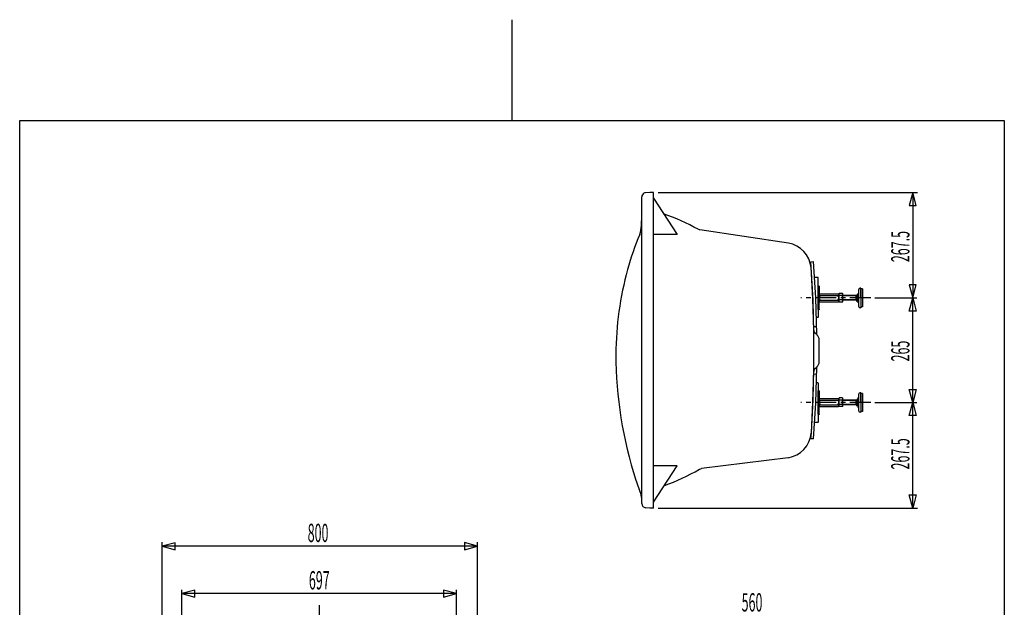
# Model space of a CAD drawing. Extents: x 0 to 210, y 0 to 297.
# Drawn here: x 22 to 188, y 198 to 297 of the extents above; entities that cross this region are included whole.
import ezdxf
from ezdxf.enums import TextEntityAlignment as Align

# ---------------------------------------------------------------- set-up
doc = ezdxf.new("R2010")
doc.units = 0
doc.linetypes.add('AIGENLINE001', pattern=[5.856145, 3.5278, -0.776115, 0.776115, -0.776115])
doc.layers.get('0').update_dxf_attribs({"linetype": 'CONTINUOUS'})
doc.layers.add('_________2', color=7, linetype='CONTINUOUS')
doc.styles.get("Standard").update_dxf_attribs({"font": 'TXT', "bigfont": 'EXTFONT.SHX'})

msp = doc.modelspace()

# ---------------------------------------------------------------- linework, layer by layer
at = {"color": 7}
for p, q in [((126.955, 215.246), (126.955, 267.069)), ((128.29, 267.822), (127.586, 267.778)), ((128.29, 267.822), (127.586, 267.778)), ((128.95, 267.822), (128.29, 267.822)), ((128.95, 217.515), (128.95, 267.822)), ((128.95, 266.854), (132.955, 260.692)), ((129.729, 267.829), (173.563, 267.829)), ((172.763, 267.829), (172.17, 265.617)), ((173.355, 265.617), (172.763, 267.829)), ((172.763, 267.829), (172.763, 249.996)), ((172.17, 265.617), (173.355, 265.617)), ((151.732, 259.278), (136.784, 261.528)), ((132.955, 260.692), (128.95, 260.692)), ((155.534, 256.114), (155.974, 256.159)), ((155.578, 255.19), (155.534, 256.114)), ((155.886, 249.865), (155.578, 255.19)), ((155.93, 249.6), (155.578, 255.19)), ((156.37, 250.041), (155.974, 256.159)), ((156.723, 253.473), (156.195, 253.473)), ((156.767, 253.43), (156.723, 253.473)), ((156.767, 250.173), (156.767, 253.43)), ((156.807, 251.996), (156.767, 251.956)), ((156.767, 248.036), (156.767, 251.956)), ((156.807, 249.996), (156.807, 251.996)), ((156.927, 251.996), (156.807, 251.996)), ((156.966, 251.956), (156.927, 251.996)), ((156.927, 251.996), (156.927, 249.996)), ((156.966, 251.956), (156.966, 249.996)), ((163.66, 248.546), (163.66, 251.446)), ((163.993, 251.646), (163.86, 251.646)), ((163.993, 249.996), (163.993, 251.646)), ((163.993, 251.512), (163.993, 248.346)), ((164.26, 251.512), (163.993, 251.512)), ((164.26, 251.512), (164.26, 248.479)), ((172.17, 252.208), (172.763, 249.996)), ((173.355, 252.208), (172.17, 252.208)), ((172.763, 249.996), (173.355, 252.208)), ((156.062, 244.583), (155.886, 249.865)), ((156.546, 243.878), (156.37, 250.041)), ((156.767, 250.084), (156.767, 246.74)), ((156.807, 249.996), (156.807, 247.996)), ((156.927, 247.996), (156.927, 249.996)), ((156.966, 250.573), (157.02, 250.666)), ((156.966, 250.573), (156.966, 249.996)), ((156.966, 248.036), (156.966, 249.996)), ((156.966, 249.418), (156.966, 249.996)), ((157.034, 250.666), (160.207, 250.666)), ((157.127, 250.396), (160.1, 250.396)), ((160.26, 250.573), (160.207, 250.666)), ((160.315, 250.771), (160.258, 250.673)), ((160.258, 250.673), (160.258, 249.407)), ((160.26, 250.573), (160.26, 249.996)), ((160.26, 249.418), (160.26, 249.996)), ((160.868, 250.771), (160.315, 250.771)), ((160.868, 250.406), (160.315, 250.406)), ((160.868, 250.771), (160.925, 250.673)), ((160.925, 249.407), (160.925, 250.673)), ((163.133, 250.396), (160.925, 250.396)), ((163.133, 250.329), (160.925, 250.329)), ((163.133, 250.396), (163.133, 249.596)), ((163.226, 250.363), (163.133, 250.363)), ((163.226, 250.4), (163.226, 249.591)), ((163.559, 250.535), (163.293, 250.535)), ((163.559, 250.265), (163.293, 250.265)), ((163.559, 249.162), (163.559, 250.829)), ((163.66, 250.829), (163.559, 250.829)), ((166.373, 249.996), (173.465, 249.996)), ((172.17, 247.784), (172.763, 249.996)), ((172.763, 249.996), (173.355, 247.784)), ((172.763, 232.329), (172.763, 249.996)), ((156.062, 243.967), (155.93, 249.6)), ((156.966, 249.418), (157.02, 249.326)), ((157.034, 249.326), (160.207, 249.326)), ((157.127, 249.596), (160.1, 249.596)), ((160.26, 249.418), (160.207, 249.326)), ((160.315, 249.309), (160.258, 249.407)), ((160.868, 249.674), (160.315, 249.674)), ((160.868, 249.309), (160.315, 249.309)), ((160.868, 249.309), (160.925, 249.407)), ((163.133, 249.662), (160.925, 249.662)), ((163.133, 249.596), (160.925, 249.596)), ((163.226, 249.629), (163.133, 249.629)), ((163.226, 249.681), (163.226, 249.591)), ((163.559, 249.726), (163.293, 249.726)), ((163.559, 249.456), (163.293, 249.456)), ((163.66, 249.162), (163.559, 249.162)), ((163.993, 248.346), (163.86, 248.346)), ((164.26, 248.479), (163.993, 248.479)), ((156.723, 246.696), (156.459, 246.696)), ((156.767, 246.74), (156.723, 246.696)), ((156.807, 247.996), (156.767, 248.036)), ((156.927, 247.996), (156.807, 247.996)), ((156.966, 248.036), (156.927, 247.996)), ((173.355, 247.784), (172.17, 247.784)), ((156.062, 245.155), (156.503, 245.155)), ((156.062, 238.377), (156.062, 243.967)), ((156.282, 244.099), (156.59, 243.834)), ((156.942, 239.213), (156.942, 242.954)), ((155.93, 232.788), (156.062, 238.377)), ((156.282, 238.069), (156.59, 238.377)), ((156.37, 232.215), (156.546, 238.333)), ((155.886, 232.391), (156.062, 237.585)), ((156.062, 237.189), (156.503, 237.145)), ((156.723, 235.648), (156.459, 235.648)), ((156.767, 235.604), (156.723, 235.648)), ((156.767, 235.604), (156.767, 232.259)), ((156.807, 234.329), (156.767, 234.289)), ((156.767, 230.37), (156.767, 234.289)), ((156.807, 232.329), (156.807, 234.329)), ((156.927, 234.329), (156.807, 234.329)), ((156.966, 234.289), (156.927, 234.329)), ((156.927, 234.329), (156.927, 232.329)), ((156.966, 234.289), (156.966, 232.329)), ((160.315, 233.104), (160.258, 233.007)), ((160.868, 233.104), (160.315, 233.104)), ((160.868, 233.104), (160.925, 233.007)), ((163.559, 231.496), (163.559, 233.162)), ((163.66, 233.162), (163.559, 233.162)), ((163.66, 230.879), (163.66, 233.779)), ((163.993, 233.979), (163.86, 233.979)), ((163.993, 232.329), (163.993, 233.979)), ((163.993, 233.845), (163.993, 230.679)), ((164.26, 233.845), (163.993, 233.845)), ((164.26, 233.845), (164.26, 230.812)), ((172.763, 232.329), (172.17, 234.541)), ((172.17, 234.541), (173.355, 234.541)), ((173.355, 234.541), (172.763, 232.329)), ((155.622, 227.198), (155.93, 232.788)), ((155.622, 227.198), (155.886, 232.391)), ((155.974, 226.186), (156.37, 232.215)), ((156.767, 232.259), (156.767, 229.002)), ((156.807, 232.329), (156.807, 230.329)), ((156.927, 230.329), (156.927, 232.329)), ((156.966, 232.906), (157.02, 232.999)), ((156.966, 232.906), (156.966, 232.329)), ((156.966, 230.37), (156.966, 232.329)), ((156.966, 231.751), (156.966, 232.329)), ((156.966, 231.751), (157.02, 231.659)), ((157.034, 232.999), (160.207, 232.999)), ((157.034, 231.659), (160.207, 231.659)), ((157.127, 232.73), (160.1, 232.73)), ((157.127, 231.929), (160.1, 231.929)), ((160.26, 232.906), (160.207, 232.999)), ((160.26, 231.751), (160.207, 231.659)), ((160.258, 233.007), (160.258, 231.74)), ((160.315, 231.642), (160.258, 231.74)), ((160.26, 232.906), (160.26, 232.329)), ((160.26, 231.751), (160.26, 232.329)), ((160.868, 232.739), (160.315, 232.739)), ((160.868, 232.007), (160.315, 232.007)), ((160.868, 231.642), (160.315, 231.642)), ((160.868, 231.642), (160.925, 231.74)), ((160.925, 231.74), (160.925, 233.007)), ((163.133, 232.73), (160.925, 232.73)), ((163.133, 232.662), (160.925, 232.662)), ((163.133, 231.996), (160.925, 231.996)), ((163.133, 231.929), (160.925, 231.929)), ((163.133, 232.73), (163.133, 231.929)), ((163.226, 232.696), (163.133, 232.696)), ((163.226, 231.962), (163.133, 231.962)), ((163.226, 232.734), (163.226, 231.924)), ((163.226, 232.014), (163.226, 231.924)), ((163.559, 232.868), (163.293, 232.868)), ((163.559, 232.598), (163.293, 232.598)), ((163.559, 232.059), (163.293, 232.059)), ((163.559, 231.79), (163.293, 231.79)), ((163.66, 231.496), (163.559, 231.496)), ((166.373, 232.329), (173.465, 232.329)), ((172.17, 230.117), (172.763, 232.329)), ((172.763, 232.329), (173.355, 230.117)), ((172.763, 214.496), (172.763, 232.329)), ((156.807, 230.329), (156.767, 230.37)), ((156.927, 230.329), (156.807, 230.329)), ((156.966, 230.37), (156.927, 230.329)), ((163.993, 230.679), (163.86, 230.679)), ((164.26, 230.812), (163.993, 230.812)), ((173.355, 230.117), (172.17, 230.117)), ((156.723, 228.958), (156.195, 228.958)), ((156.767, 229.002), (156.723, 228.958)), ((155.534, 226.186), (155.622, 227.198)), ((155.974, 226.186), (155.534, 226.186)), ((128.95, 215.49), (132.955, 221.652)), ((132.955, 221.652), (128.95, 221.652)), ((151.684, 223.009), (137.048, 221.168)), ((128.95, 214.478), (128.95, 217.515)), ((128.95, 214.478), (128.95, 217.515)), ((172.763, 214.496), (172.17, 216.708)), ((172.17, 216.708), (173.355, 216.708)), ((173.355, 216.708), (172.763, 214.496)), ((128.29, 214.478), (127.586, 214.566)), ((128.29, 214.478), (127.586, 214.566)), ((128.95, 214.478), (128.29, 214.478)), ((129.729, 214.496), (173.563, 214.496)), ((45.8464, 188.97), (45.8464, 208.757)), ((48.0582, 208.642), (45.8464, 208.05)), ((48.0582, 207.457), (48.0582, 208.642)), ((99.1806, 208.064), (96.9689, 208.657)), ((96.9689, 208.657), (96.9689, 207.472)), ((99.1806, 188.97), (99.1806, 208.757)), ((45.8464, 208.05), (48.0582, 207.457)), ((99.1792, 208.057), (45.8478, 208.057)), ((96.9689, 207.472), (99.1806, 208.064)), ((49.1475, 145.218), (49.1475, 200.691)), ((51.3593, 200.649), (49.1475, 200.057)), ((95.6153, 200.057), (49.1475, 200.057)), ((49.1475, 200.057), (51.3593, 199.464)), ((51.3593, 199.464), (51.3593, 200.649)), ((95.6153, 200.057), (93.4035, 200.649)), ((93.4035, 200.649), (93.4035, 199.464)), ((93.4035, 199.464), (95.6153, 200.057)), ((95.6153, 153.92), (95.6153, 200.691))]:
    msp.add_line(p, q, dxfattribs=at)
at = {"color": 7, "linetype": 'AIGENLINE001'}
for p, q in [((165.673, 249.996), (153.861, 249.996)), ((165.673, 232.329), (153.861, 232.329)), ((72.4744, 66.7522), (72.4744, 198.075))]:
    msp.add_line(p, q, dxfattribs=at)
at = {"color": 7}
for centre, radius, start, end in [((127.689174, 267.062681), 0.73456, 148.839098, 179.525531), ((127.643388, 267.108283), 0.671959, 94.917723, 150.146454), ((119.903607, 232.105514), 33.824491, 60.652671, 71.528627), ((119.574596, 262.824735), 7.338629, 343.306141, 355.266115), ((117.929665, 263.039764), 8.996037, 354.765866, 0.044561), ((136.896083, 262.345149), 0.81746, 240.660923, 261.453647), ((169.688827, 242.404711), 46.814913, 156.97352, 164.645865), ((150.935573, 254.694846), 4.651969, 5.382979, 80.143246), ((176.537943, 240.337705), 53.967178, 164.455087, 179.806989), ((163.867851, 251.438306), 0.20803, 92.226678, 177.970524), ((157.369598, 249.974701), 0.403725, 176.980407, 195.524041), ((157.035854, 250.735143), 0.06947, 182.152109, 268.435565), ((157.117662, 250.551458), 0.155447, 193.378044, 273.435003), ((157.580352, 249.987505), 0.613977, 150.11887, 179.210169), ((157.573411, 250.011807), 0.610324, 193.759167, 222.989955), ((157.403242, 250.102489), 0.403289, 133.238168, 151.74755), ((160.109249, 250.551232), 0.155231, 266.498152, 346.68884), ((159.651702, 249.97933), 0.612061, 13.781806, 42.940638), ((159.64583, 250.004275), 0.614536, 330.133196, 359.225477), ((159.857936, 250.017196), 0.402933, 356.980068, 15.538856), ((160.592845, 250.591861), 0.334528, 173.676427, 213.764518), ((161.541026, 250.048892), 1.282252, 171.610042, 196.990865), ((160.522949, 250.605015), 0.263664, 152.097765, 174.844607), ((161.00828, 250.143314), 0.741596, 159.259767, 172.821482), ((160.669104, 250.558644), 0.250779, 322.487752, 345.621998), ((159.693936, 250.036175), 1.230941, 357.273569, 17.480994), ((159.861991, 250.00956), 1.061973, 345.209038, 358.27665), ((160.588732, 250.586433), 0.335607, 344.433574, 25.025061), ((163.829085, 250.000318), 0.602518, 166.279643, 207.097151), ((163.405148, 250.398527), 0.176664, 129.531124, 215.32298), ((163.653294, 250.048797), 0.42028, 149.090705, 167.016036), ((163.418397, 250.422077), 0.201422, 218.611615, 231.388415), ((157.116693, 249.441979), 0.15401, 86.172042, 167.331292), ((157.036464, 249.25545), 0.070142, 92.048044, 176.770612), ((159.831702, 249.883695), 0.393486, 312.941939, 331.881381), ((160.108308, 249.439648), 0.156231, 13.362656, 93.13397), ((160.59707, 249.493667), 0.338344, 164.602548, 204.803142), ((160.511798, 249.522913), 0.248429, 142.486378, 165.884049), ((160.289559, 249.89645), 0.619697, 338.982503, 345.228133), ((160.589164, 249.487542), 0.335566, 353.255081, 33.795612), ((160.671218, 249.472456), 0.252364, 331.42058, 354.468417), ((163.406308, 249.590048), 0.177071, 129.910182, 214.856896), ((163.424346, 249.617009), 0.207618, 218.118974, 230.648936), ((163.867802, 248.553608), 0.208006, 182.213579, 267.786451), ((156.712325, 244.566123), 0.694194, 181.393826, 226.681165), ((155.760094, 242.926123), 1.182239, 0.297982, 46.697454), ((191.350819, 240.535017), 68.77975, 180.012959, 198.035166), ((155.760405, 239.197404), 1.181927, 313.296064, 359.7085), ((156.709363, 237.558666), 0.691218, 133.21406, 178.65071), ((163.867851, 233.771573), 0.20803, 92.226678, 177.970524), ((157.369598, 232.307967), 0.403725, 176.980407, 195.524041), ((157.116693, 231.775245), 0.15401, 86.172042, 167.331292), ((157.035854, 233.068409), 0.06947, 182.152109, 268.435565), ((157.117662, 232.884724), 0.155447, 193.378044, 273.435003), ((157.580352, 232.320771), 0.613977, 150.11887, 179.210169), ((157.036464, 231.588717), 0.070142, 92.048044, 176.770612), ((157.573411, 232.345073), 0.610324, 193.759167, 222.989955), ((157.403242, 232.435756), 0.403289, 133.238168, 151.74755), ((160.109249, 232.884498), 0.155231, 266.498152, 346.68884), ((159.651702, 232.312596), 0.612061, 13.781806, 42.940638), ((159.831702, 232.216961), 0.393486, 312.941939, 331.881381), ((160.108308, 231.772914), 0.156231, 13.362656, 93.13397), ((159.64583, 232.337541), 0.614536, 330.133196, 359.225477), ((159.857936, 232.350462), 0.402933, 356.980068, 15.538856), ((160.592845, 232.925127), 0.334528, 173.676427, 213.764518), ((160.59707, 231.826933), 0.338344, 164.602548, 204.803142), ((161.541026, 232.382159), 1.282252, 171.610042, 196.990865), ((160.522949, 232.938281), 0.263664, 152.097765, 174.844607), ((160.511798, 231.85618), 0.248429, 142.486378, 165.884049), ((161.00828, 232.476581), 0.741596, 159.259767, 172.821482), ((160.669104, 232.891911), 0.250779, 322.487752, 345.621998), ((159.693936, 232.369441), 1.230941, 357.273569, 17.480994), ((160.289559, 232.229717), 0.619697, 338.982503, 345.228133), ((160.589164, 231.820808), 0.335566, 353.255081, 33.795612), ((159.861991, 232.342826), 1.061973, 345.209038, 358.27665), ((160.588732, 232.919699), 0.335607, 344.433574, 25.025061), ((160.671218, 231.805723), 0.252364, 331.42058, 354.468417), ((163.829085, 232.333584), 0.602518, 166.279643, 207.097151), ((163.405148, 232.731793), 0.176664, 129.531124, 215.32298), ((163.406308, 231.923314), 0.177071, 129.910182, 214.856896), ((163.653294, 232.382064), 0.42028, 149.090705, 167.016036), ((163.418397, 232.755344), 0.201422, 218.611615, 231.388415), ((163.424346, 231.950275), 0.207618, 218.118974, 230.648936), ((163.867802, 230.886874), 0.208006, 182.213579, 267.786451), ((150.97658, 227.611288), 4.65624, 278.743484, 354.55532), ((119.573282, 250.291472), 33.882057, 289.29514, 300.32312), ((137.111422, 220.317497), 0.805892, 97.162789, 120.455286), ((202.536669, 243.881581), 80.452591, 197.835042, 199.767886), ((125.220998, 216.073333), 1.71207, 13.418841, 20.456447), ((126.157149, 216.295473), 0.749926, 6.552893, 13.508621), ((125.992536, 216.325315), 0.911346, 358.709369, 3.506482), ((127.661363, 215.26874), 0.707098, 181.862503, 263.864154)]:
    msp.add_arc(centre, radius, start, end, dxfattribs=at)
at = {"layer": '_________2', "color": 7}
for p, q in [((105, 297.002), (105, 279.982)), ((21.7497, 16.9799), (21.7497, 279.982)), ((21.7497, 279.982), (188.251, 279.982)), ((188.251, 279.982), (188.251, 16.9799))]:
    msp.add_line(p, q, dxfattribs=at)

# ---------------------------------------------------------------- texts
at = {"color": 7, "width": 0.5}
for s, p in [('267.5', (172.216, 258.674)), ('265', (172.216, 241.025)), ('267.5', (172.216, 223.651))]:
    msp.add_text(s, height=3.09234, rotation=90, dxfattribs=at).set_placement(p, align=Align.CENTER)
for s, p in [('800', (72.2067, 208.757)), ('697', (72.4093, 200.757)), ('560', (145.592, 197.028))]:
    msp.add_text(s, height=3.09234, dxfattribs=at).set_placement(p, align=Align.CENTER)

doc.saveas('drawing.dxf')
